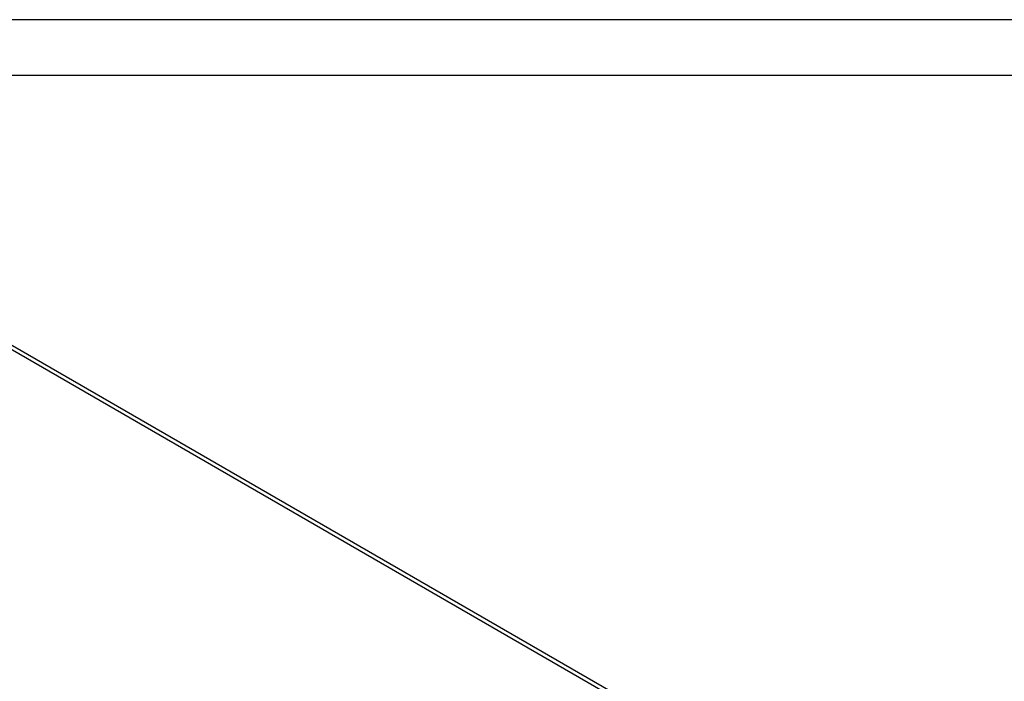
# Model space of a CAD drawing. Units: inches. Extents: x 40215 to 45768, y -22045 to -18194.
# Drawn here: x 44087 to 44775, y -18657 to -18194 of the extents above; entities that cross this region are included whole.
import ezdxf
from ezdxf.enums import TextEntityAlignment as Align

# ---------------------------------------------------------------- set-up
doc = ezdxf.new("R2010")
doc.units = ezdxf.units.IN
doc.header["$MEASUREMENT"] = 0
doc.styles.get("Standard").update_dxf_attribs({"font": 'arial.ttf'})

# ---------------------------------------------------------------- blocks, each defined once
blk = doc.blocks.new('图框模板 TEMPLATE')
at = {"color": 7}
for p, q in [((2147.76, 1489.29), (66.36, 1489.29)), ((2117.6, 1474.21), (96.52, 1474.21))]:
    blk.add_line(p, q, dxfattribs=at)
at = {"width": 0.8, "flags": 4}
for tag, p in [('A', (12.69, 319.87)), ('0', (16.72, 103.72))]:
    blk.add_attdef(tag, p, '', height=78, dxfattribs=at)
at = {"color": 7, "width": 0.8, "flags": 4}
for tag, p in [('MODEL', (1505.98, 212.99)), ('PN', (1757.19, 212.99)), ('MM', (1988.61, 213.41)), ('PARTNAME', (1505.85, 169.11)), ('MATERRIAL', (1506.07, 122.73)), ('DATE', (1758.15, 122.73)), ('1:1', (1505.57, 78.91)), ('DRAWER', (1507.1, 33.3))]:
    blk.add_attdef(tag, p, '', height=12.04, dxfattribs=at)
at = {"width": 0.8, "flags": 4}
for p in [(2119.4, 176.39), (2119.4, 68.53)]:
    blk.add_attdef('1', text='', height=21, dxfattribs=at).set_placement(p, align=Align.MIDDLE_CENTER)

msp = doc.modelspace()

# ---------------------------------------------------------------- linework, layer by layer
at = {"color": 7, "linetype": 'Continuous', "lineweight": 25}
for p, q in [((44735.23, -18802.55), (43975.79, -18364.14)), ((44739.73, -18802.1), (43980.29, -18363.69))]:
    msp.add_line(p, q, dxfattribs=at)

# ---------------------------------------------------------------- block references
at = {"xscale": 2.585401122728849, "yscale": 2.585401122728849, "zscale": 2.585401122728849}
msp.add_blockref('图框模板 TEMPLATE', (40215.43, -22044.89), dxfattribs=at)

doc.saveas('drawing.dxf')
